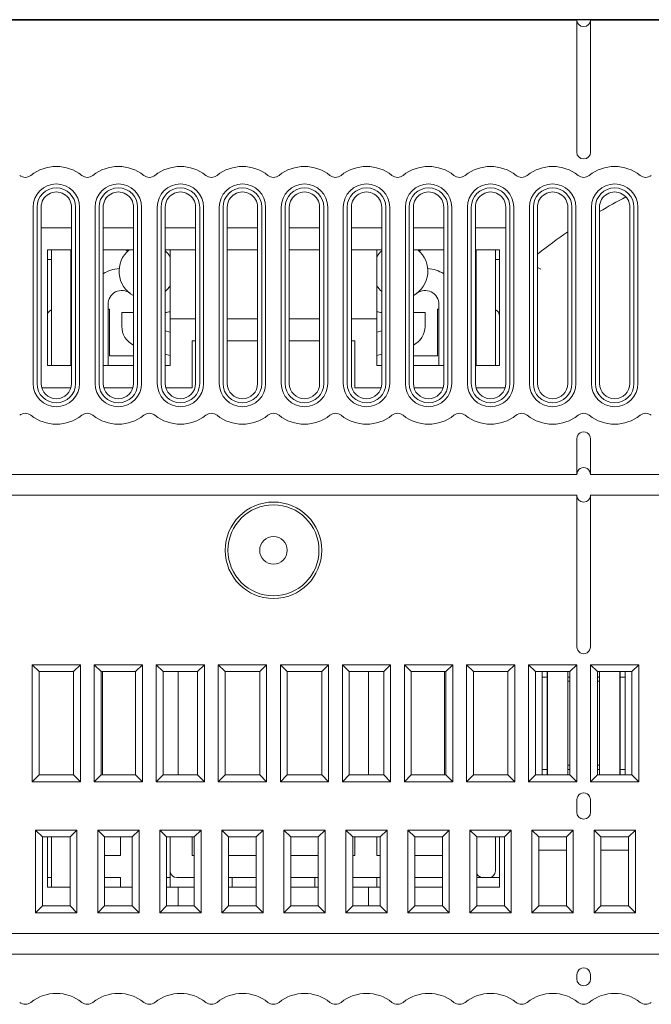
# Model space of a CAD drawing. Extents: x -1 to 406, y 0 to 160.
# Drawn here: x 94 to 140, y 89 to 160 of the extents above; entities that cross this region are included whole.
import ezdxf

# ---------------------------------------------------------------- set-up
doc = ezdxf.new("R2010")
doc.units = 0
doc.layers.add('schrack-others', color=2, linetype='Continuous', lineweight=13)
doc.layers.add('schrack-outline', color=1, linetype='Continuous', lineweight=25)
doc.layers.add('schrack-symbol', color=7, linetype='Continuous')
doc.layers.add('schrack-terminal', color=7, linetype='Continuous')
doc.styles.add('styl', font='simplex_.ttf')

# ---------------------------------------------------------------- blocks, each defined once
blk = doc.blocks.new('c_si114050--_v')
at = {"layer": 'schrack-others', "ltscale": 0.0625}
for p, q in [((134.349998, 157.499984), (134.349998, 160)), ((135.349998, 157.499984), (135.349998, 160)), ((97.849998, 112.699997), (95.349998, 112.699997)), ((102.349998, 112.699997), (99.849998, 112.699997)), ((106.849998, 112.699997), (104.349998, 112.699997)), ((111.349998, 112.699997), (108.849998, 112.699997)), ((115.849998, 112.699997), (113.349998, 112.699997)), ((120.349998, 112.699997), (117.849998, 112.699997)), ((124.849998, 112.699997), (122.349998, 112.699997)), ((129.349998, 112.699997), (126.849998, 112.699997)), ((133.849998, 112.699997), (131.349998, 112.699997)), ((138.349998, 112.699997), (135.849998, 112.699997)), ((95.349998, 105.199997), (97.849998, 105.199997)), ((99.849998, 105.199997), (102.349998, 105.199997)), ((104.349998, 105.199997), (106.849998, 105.199997)), ((108.849998, 105.199997), (111.349998, 105.199997)), ((113.349998, 105.199997), (115.849998, 105.199997)), ((117.849998, 105.199997), (120.349998, 105.199997)), ((122.349998, 105.199997), (124.849998, 105.199997)), ((126.849998, 105.199997), (129.349998, 105.199997)), ((131.349998, 105.199997), (133.849998, 105.199997)), ((135.849998, 105.199997), (138.349998, 105.199997))]:
    blk.add_line(p, q, dxfattribs=at)
at = {"layer": 'schrack-others', "ltscale": 0.177499}
for p, q in [((134.349998, 157.499984), (134.349998, 150.400009)), ((135.349998, 157.499984), (135.349998, 150.400009))]:
    blk.add_line(p, q, dxfattribs=at)
at = {"layer": 'schrack-others', "ltscale": 0.32}
for p, q in [((94.917388, 133.59999), (94.917388, 146.400009)), ((95.199996, 133.59999), (95.199996, 146.400009)), ((95.5, 133.59999), (95.5, 146.400009)), ((97.699996, 133.59999), (97.699996, 146.400009)), ((98, 146.400009), (98, 133.59999)), ((98.282608, 146.400009), (98.282608, 133.59999)), ((99.417388, 133.59999), (99.417388, 146.400009)), ((99.699996, 133.59999), (99.699996, 146.400009)), ((100, 133.59999), (100, 146.400009)), ((102.199996, 133.59999), (102.199996, 146.400009)), ((102.5, 146.400009), (102.5, 133.59999)), ((102.782608, 146.400009), (102.782608, 133.59999)), ((103.917388, 133.59999), (103.917388, 146.400009)), ((104.199996, 133.59999), (104.199996, 146.400009)), ((104.5, 133.59999), (104.5, 146.400009)), ((106.699996, 133.59999), (106.699996, 146.400009)), ((107, 146.400009), (107, 133.59999)), ((107.282608, 146.400009), (107.282608, 133.59999)), ((108.417388, 133.59999), (108.417388, 146.400009)), ((108.699996, 133.59999), (108.699996, 146.400009)), ((109, 133.59999), (109, 146.400009)), ((111.199996, 133.59999), (111.199996, 146.400009)), ((111.5, 146.400009), (111.5, 133.59999)), ((111.782608, 146.400009), (111.782608, 133.59999)), ((112.917388, 133.59999), (112.917388, 146.400009)), ((113.199996, 133.59999), (113.199996, 146.400009)), ((113.5, 133.59999), (113.5, 146.400009)), ((115.699996, 133.59999), (115.699996, 146.400009)), ((116, 146.400009), (116, 133.59999)), ((116.282608, 146.400009), (116.282608, 133.59999)), ((117.417388, 133.59999), (117.417388, 146.400009)), ((117.699996, 133.59999), (117.699996, 146.400009)), ((118, 133.59999), (118, 146.400009)), ((120.199996, 133.59999), (120.199996, 146.400009)), ((120.499992, 146.400009), (120.499992, 133.59999)), ((120.782615, 146.400009), (120.782615, 133.59999)), ((121.917381, 133.59999), (121.917381, 146.400009)), ((122.200004, 133.59999), (122.200004, 146.400009)), ((122.499992, 133.59999), (122.499992, 146.400009)), ((124.700004, 133.59999), (124.700004, 146.400009)), ((124.999992, 146.400009), (124.999992, 133.59999)), ((125.282615, 146.400009), (125.282615, 133.59999)), ((126.417381, 133.59999), (126.417381, 146.400009)), ((126.700004, 133.59999), (126.700004, 146.400009)), ((126.999992, 133.59999), (126.999992, 146.400009)), ((129.200004, 133.59999), (129.200004, 146.400009)), ((129.499992, 146.400009), (129.499992, 133.59999)), ((129.782615, 146.400009), (129.782615, 133.59999)), ((130.917381, 133.59999), (130.917381, 146.400009)), ((131.200004, 133.59999), (131.200004, 146.400009)), ((131.499992, 133.59999), (131.499992, 146.400009)), ((133.700004, 133.59999), (133.700004, 146.400009)), ((133.999992, 146.400009), (133.999992, 133.59999)), ((134.282615, 146.400009), (134.282615, 133.59999)), ((135.417381, 133.59999), (135.417381, 146.400009)), ((135.700004, 133.59999), (135.700004, 146.400009)), ((135.999992, 133.59999), (135.999992, 146.400009)), ((138.200004, 133.59999), (138.200004, 146.400009)), ((138.499992, 146.400009), (138.499992, 133.59999)), ((138.782615, 146.400009), (138.782615, 133.59999))]:
    blk.add_line(p, q, dxfattribs=at)
at = {"layer": 'schrack-others', "ltscale": 0.055}
for p, q in [((95.499992, 144.900009), (97.699989, 144.900009)), ((99.999992, 144.900009), (102.199989, 144.900009)), ((104.499992, 144.900009), (106.699989, 144.900009)), ((108.999992, 144.900009), (111.199989, 144.900009)), ((113.499992, 144.900009), (115.699989, 144.900009)), ((117.999992, 144.900009), (120.199989, 144.900009)), ((122.499992, 144.900009), (124.699989, 144.900009)), ((126.999992, 144.900009), (129.199989, 144.900009)), ((99.999992, 143.300003), (102.199989, 143.300003)), ((104.499992, 143.300003), (106.699989, 143.300003)), ((108.999992, 143.300003), (111.199989, 143.300003)), ((113.499992, 143.300003), (115.699989, 143.300003)), ((117.999992, 143.300003), (120.199989, 143.300003)), ((122.499992, 143.300003), (124.699989, 143.300003)), ((111.199989, 138.300003), (108.999992, 138.300003)), ((115.699989, 138.300003), (113.499992, 138.300003)), ((111.199989, 136.699997), (108.999992, 136.699997)), ((115.699989, 136.699997), (113.499992, 136.699997)), ((102.199989, 134.900009), (99.999992, 134.900009)), ((124.699989, 134.900009), (122.499992, 134.900009))]:
    blk.add_line(p, q, dxfattribs=at)
at = {"layer": 'schrack-others', "ltscale": 0.04375}
for p, q in [((95.949996, 143.300003), (97.699989, 143.300003)), ((126.999992, 143.300003), (128.749992, 143.300003)), ((102.199981, 135.59999), (100.449996, 135.59999)), ((124.249992, 135.59999), (122.499977, 135.59999)), ((97.699989, 134.900009), (95.949996, 134.900009)), ((128.749992, 134.900009), (126.999992, 134.900009)), ((110.849998, 97.050003), (109.099983, 97.050003)), ((115.599983, 97.050003), (113.849998, 97.050003))]:
    blk.add_line(p, q, dxfattribs=at)
at = {"layer": 'schrack-others', "ltscale": 0.21}
for p, q in [((95.949996, 143.300003), (95.949996, 134.900009)), ((96.25, 143.299987), (96.25, 134.899993)), ((97.650001, 134.899993), (97.650001, 143.299987)), ((127.049995, 134.899993), (127.049995, 143.299987)), ((128.450004, 143.299987), (128.450004, 134.899993)), ((128.749992, 134.900009), (128.749992, 143.300003))]:
    blk.add_line(p, q, dxfattribs=at)
at = {"layer": 'schrack-others', "ltscale": 0.004287}
for p, q in [((101.633766, 143.299987), (101.774223, 143.201644)), ((123.06623, 143.299987), (122.925773, 143.201644))]:
    blk.add_line(p, q, dxfattribs=at)
at = {"layer": 'schrack-others', "ltscale": 0.125}
for p, q in [((104.849998, 143.300003), (104.849998, 138.300003)), ((119.849998, 138.300003), (119.849998, 143.300003)), ((95.599998, 100.699997), (95.599998, 95.699997)), ((97.599998, 95.699997), (97.599998, 100.699997)), ((100.099998, 100.699997), (100.099998, 95.699997)), ((102.099998, 95.699997), (102.099998, 100.699997)), ((104.599998, 100.699997), (104.599998, 95.699997)), ((106.599998, 95.699997), (106.599998, 100.699997)), ((109.099998, 100.699997), (109.099998, 95.699997)), ((111.099998, 95.699997), (111.099998, 100.699997)), ((113.599998, 100.699997), (113.599998, 95.699997)), ((115.599998, 95.699997), (115.599998, 100.699997)), ((118.099998, 100.699997), (118.099998, 95.699997)), ((120.099998, 95.699997), (120.099998, 100.699997)), ((122.599998, 100.699997), (122.599998, 95.699997)), ((124.599998, 95.699997), (124.599998, 100.699997)), ((127.099998, 100.699997), (127.099998, 95.699997)), ((129.099998, 95.699997), (129.099998, 100.699997)), ((131.599998, 100.699997), (131.599998, 95.699997)), ((133.599998, 95.699997), (133.599998, 100.699997)), ((136.099998, 100.699997), (136.099998, 95.699997)), ((138.099998, 95.699997), (138.099998, 100.699997))]:
    blk.add_line(p, q, dxfattribs=at)
at = {"layer": 'schrack-others', "ltscale": 0.0075}
for p, q in [((96.249992, 142.59999), (95.949996, 142.59999)), ((128.749992, 142.59999), (128.449989, 142.59999)), ((134.349998, 127), (134.349998, 127.300003)), ((135.349998, 127), (135.349998, 127.300003)), ((134.349998, 125.199997), (134.349998, 125.5)), ((135.349998, 125.199997), (135.349998, 125.5)), ((95.949996, 97.75), (96.249992, 97.75))]:
    blk.add_line(p, q, dxfattribs=at)
at = {"layer": 'schrack-others', "ltscale": 0.006927}
blk.add_line((131.749992, 141.910324), (131.499992, 142.02983), dxfattribs=at)
at = {"layer": 'schrack-others', "ltscale": 0.103397}
for p, q in [((100.349998, 135.214096), (100.349998, 139.34999)), ((124.349998, 139.34999), (124.349998, 135.214096))]:
    blk.add_line(p, q, dxfattribs=at)
at = {"layer": 'schrack-others', "ltscale": 0.0025}
for p, q in [((100.449996, 139), (100.349998, 139)), ((124.349998, 139), (124.249992, 139))]:
    blk.add_line(p, q, dxfattribs=at)
at = {"layer": 'schrack-others', "ltscale": 0.085}
for p, q in [((100.449996, 139), (100.449996, 135.59999)), ((124.249992, 139), (124.249992, 135.59999)), ((104.849998, 134.900009), (104.849998, 138.300003)), ((119.849998, 134.900009), (119.849998, 138.300003)), ((106.449996, 133.300003), (106.449996, 136.699997)), ((118.25, 133.300003), (118.25, 136.699997))]:
    blk.add_line(p, q, dxfattribs=at)
at = {"layer": 'schrack-others', "ltscale": 0.02125}
for p, q in [((101.349998, 138.75), (102.199989, 138.75)), ((123.349998, 138.75), (122.499992, 138.75)), ((105.449996, 97.050003), (104.599983, 97.050003)), ((120.099983, 97.050003), (119.25, 97.050003))]:
    blk.add_line(p, q, dxfattribs=at)
at = {"layer": 'schrack-others', "ltscale": 0.025}
for p, q in [((101.349998, 138.75), (101.349998, 137.75)), ((123.349998, 138.75), (123.349998, 137.75)), ((105.449996, 97.050003), (106.449996, 97.050003)), ((118.25, 97.050003), (119.25, 97.050003))]:
    blk.add_line(p, q, dxfattribs=at)
at = {"layer": 'schrack-others', "ltscale": 0.00125}
for p, q in [((97.650001, 138.082046), (97.699981, 138.082046)), ((127.049995, 138.082046), (126.999992, 138.082046)), ((97.650001, 136.482055), (97.699981, 136.482055)), ((127.049995, 136.482055), (126.999992, 136.482055))]:
    blk.add_line(p, q, dxfattribs=at)
at = {"layer": 'schrack-others', "ltscale": 0.04625}
for p, q in [((106.699989, 138.300003), (104.849998, 138.300003)), ((119.849998, 138.300003), (117.999992, 138.300003))]:
    blk.add_line(p, q, dxfattribs=at)
at = {"layer": 'schrack-others', "ltscale": 0.009081}
for p, q in [((104.499984, 137.430557), (104.84999, 137.333328)), ((120.199989, 137.430557), (119.84999, 137.333328)), ((104.499984, 135.728836), (104.84999, 135.631607)), ((120.199989, 135.72882), (119.84999, 135.631607))]:
    blk.add_line(p, q, dxfattribs=at)
at = {"layer": 'schrack-others', "ltscale": 0.00625}
for p, q in [((106.699989, 136.699997), (106.449996, 136.699997)), ((118.25, 136.699997), (117.999992, 136.699997)), ((120.099983, 99.350006), (119.849998, 99.350006)), ((110.849998, 97.050003), (111.099998, 97.050003)), ((113.599998, 97.050003), (113.849998, 97.050003))]:
    blk.add_line(p, q, dxfattribs=at)
at = {"layer": 'schrack-others', "ltscale": 0.00875}
for p, q in [((104.849998, 134.900009), (104.499992, 134.900009)), ((120.199989, 134.900009), (119.849998, 134.900009))]:
    blk.add_line(p, q, dxfattribs=at)
at = {"layer": 'schrack-others', "ltscale": 0.052915}
for p, q in [((97.658294, 133.300003), (95.541694, 133.300003)), ((102.158294, 133.300003), (100.041694, 133.300003)), ((124.658287, 133.300003), (122.541694, 133.300003)), ((129.158287, 133.300003), (127.041694, 133.300003))]:
    blk.add_line(p, q, dxfattribs=at)
at = {"layer": 'schrack-others', "ltscale": 0.047708}
blk.add_line((106.449996, 133.300003), (104.541694, 133.300003), dxfattribs=at)
at = {"layer": 'schrack-others', "ltscale": 0.047707}
blk.add_line((120.158294, 133.300003), (118.25, 133.300003), dxfattribs=at)
at = {"layer": 'schrack-others', "ltscale": 0.04}
for p, q in [((134.349998, 128), (134.349998, 129.59999)), ((135.349998, 128), (135.349998, 129.59999))]:
    blk.add_line(p, q, dxfattribs=at)
at = {"layer": 'schrack-others', "ltscale": 0.0175}
for p, q in [((134.349998, 127.300003), (134.349998, 128)), ((135.349998, 127.300003), (135.349998, 128)), ((134.349998, 124.5), (134.349998, 125.199997)), ((135.349998, 124.5), (135.349998, 125.199997)), ((101.25, 97.050003), (101.25, 97.75)), ((109.349998, 97.049987), (109.349998, 97.75)), ((115.349998, 97.049987), (115.349998, 97.75)), ((119.849998, 97.049987), (119.849998, 97.75))]:
    blk.add_line(p, q, dxfattribs=at)
at = {"layer": 'schrack-others'}
for p, q in [((90.349998, 127), (134.349998, 127)), ((135.349998, 127), (179.349998, 127)), ((134.349998, 125.5), (90.349998, 125.5)), ((179.349998, 125.5), (135.349998, 125.5)), ((0.5, 93.699997), (404.200004, 93.699997)), ((404.200004, 92.199997), (0.5, 92.199997))]:
    blk.add_line(p, q, dxfattribs=at)
at = {"layer": 'schrack-others', "ltscale": 0.25}
for p, q in [((134.349998, 114.5), (134.349998, 124.5)), ((135.349998, 114.5), (135.349998, 124.5))]:
    blk.add_line(p, q, dxfattribs=at)
at = {"layer": 'schrack-others', "ltscale": 0.2125}
for p, q in [((94.849998, 104.699997), (94.849998, 113.199997)), ((98.349998, 113.199997), (98.349998, 104.699997)), ((99.349998, 104.699997), (99.349998, 113.199997)), ((102.849998, 113.199997), (102.849998, 104.699997)), ((103.849998, 104.699997), (103.849998, 113.199997)), ((107.349998, 113.199997), (107.349998, 104.699997)), ((108.349998, 104.699997), (108.349998, 113.199997)), ((111.849998, 113.199997), (111.849998, 104.699997)), ((112.849998, 104.699997), (112.849998, 113.199997)), ((116.349998, 113.199997), (116.349998, 104.699997)), ((117.349998, 104.699997), (117.349998, 113.199997)), ((120.849998, 113.199997), (120.849998, 104.699997)), ((121.849998, 104.699997), (121.849998, 113.199997)), ((125.349998, 113.199997), (125.349998, 104.699997)), ((126.349998, 104.699997), (126.349998, 113.199997)), ((129.849998, 113.199997), (129.849998, 104.699997)), ((130.849998, 104.699997), (130.849998, 113.199997)), ((134.349998, 113.199997), (134.349998, 104.699997)), ((135.349998, 104.699997), (135.349998, 113.199997)), ((138.849998, 113.199997), (138.849998, 104.699997))]:
    blk.add_line(p, q, dxfattribs=at)
at = {"layer": 'schrack-others', "ltscale": 0.0875}
for p, q in [((98.349998, 113.199997), (94.849998, 113.199997)), ((102.849998, 113.199997), (99.349998, 113.199997)), ((107.349998, 113.199997), (103.849998, 113.199997)), ((111.849998, 113.199997), (108.349998, 113.199997)), ((116.349998, 113.199997), (112.849998, 113.199997)), ((120.849998, 113.199997), (117.349998, 113.199997)), ((125.349998, 113.199997), (121.849998, 113.199997)), ((129.849998, 113.199997), (126.349998, 113.199997)), ((134.349998, 113.199997), (130.849998, 113.199997)), ((138.849998, 113.199997), (135.349998, 113.199997)), ((94.849998, 104.699997), (98.349998, 104.699997)), ((99.349998, 104.699997), (102.849998, 104.699997)), ((103.849998, 104.699997), (107.349998, 104.699997)), ((108.349998, 104.699997), (111.849998, 104.699997)), ((112.849998, 104.699997), (116.349998, 104.699997)), ((117.349998, 104.699997), (120.849998, 104.699997)), ((121.849998, 104.699997), (125.349998, 104.699997)), ((126.349998, 104.699997), (129.849998, 104.699997)), ((130.849998, 104.699997), (134.349998, 104.699997)), ((135.349998, 104.699997), (138.849998, 104.699997))]:
    blk.add_line(p, q, dxfattribs=at)
at = {"layer": 'schrack-others', "ltscale": 0.017678}
for p, q in [((95.349998, 112.699997), (94.849998, 113.199997)), ((97.849998, 112.699997), (98.349998, 113.199997)), ((99.849998, 112.699997), (99.349998, 113.199997)), ((102.349998, 112.699997), (102.849998, 113.199997)), ((104.349998, 112.699997), (103.849998, 113.199997)), ((106.849998, 112.699997), (107.349998, 113.199997)), ((108.849998, 112.699997), (108.349998, 113.199997)), ((111.349998, 112.699997), (111.849998, 113.199997)), ((113.349998, 112.699997), (112.849998, 113.199997)), ((115.849998, 112.699997), (116.349998, 113.199997)), ((117.849998, 112.699997), (117.349998, 113.199997)), ((120.349998, 112.699997), (120.849998, 113.199997)), ((122.349998, 112.699997), (121.849998, 113.199997)), ((124.849998, 112.699997), (125.349998, 113.199997)), ((126.849998, 112.699997), (126.349998, 113.199997)), ((129.349998, 112.699997), (129.849998, 113.199997)), ((131.349998, 112.699997), (130.849998, 113.199997)), ((133.849998, 112.699997), (134.349998, 113.199997)), ((135.849998, 112.699997), (135.349998, 113.199997)), ((138.349998, 112.699997), (138.849998, 113.199997)), ((95.349998, 105.199997), (94.849998, 104.699997)), ((97.849998, 105.199997), (98.349998, 104.699997)), ((99.849998, 105.199997), (99.349998, 104.699997)), ((102.349998, 105.199997), (102.849998, 104.699997)), ((104.349998, 105.199997), (103.849998, 104.699997)), ((106.849998, 105.199997), (107.349998, 104.699997)), ((108.849998, 105.199997), (108.349998, 104.699997)), ((111.349998, 105.199997), (111.849998, 104.699997)), ((113.349998, 105.199997), (112.849998, 104.699997)), ((115.849998, 105.199997), (116.349998, 104.699997)), ((117.849998, 105.199997), (117.349998, 104.699997)), ((120.349998, 105.199997), (120.849998, 104.699997)), ((122.349998, 105.199997), (121.849998, 104.699997)), ((124.849998, 105.199997), (125.349998, 104.699997)), ((126.849998, 105.199997), (126.349998, 104.699997)), ((129.349998, 105.199997), (129.849998, 104.699997)), ((131.349998, 105.199997), (130.849998, 104.699997)), ((133.849998, 105.199997), (134.349998, 104.699997)), ((135.849998, 105.199997), (135.349998, 104.699997)), ((138.349998, 105.199997), (138.849998, 104.699997)), ((95.599998, 100.699997), (95.099998, 101.199997)), ((97.599998, 100.699997), (98.099998, 101.199997)), ((100.099998, 100.699997), (99.599998, 101.199997)), ((102.099998, 100.699997), (102.599998, 101.199997)), ((104.599998, 100.699997), (104.099998, 101.199997)), ((106.599998, 100.699997), (107.099998, 101.199997)), ((109.099998, 100.699997), (108.599998, 101.199997)), ((111.099998, 100.699997), (111.599998, 101.199997)), ((113.599998, 100.699997), (113.099998, 101.199997)), ((115.599998, 100.699997), (116.099998, 101.199997)), ((118.099998, 100.699997), (117.599998, 101.199997)), ((120.099998, 100.699997), (120.599998, 101.199997)), ((122.599998, 100.699997), (122.099998, 101.199997)), ((124.599998, 100.699997), (125.099998, 101.199997)), ((127.099998, 100.699997), (126.599998, 101.199997)), ((129.099998, 100.699997), (129.599998, 101.199997)), ((131.599998, 100.699997), (131.099998, 101.199997)), ((133.599998, 100.699997), (134.099998, 101.199997)), ((136.099998, 100.699997), (135.599998, 101.199997)), ((138.099998, 100.699997), (138.599998, 101.199997)), ((95.599998, 95.699997), (95.099998, 95.199997)), ((97.599998, 95.699997), (98.099998, 95.199997)), ((100.099998, 95.699997), (99.599998, 95.199997)), ((102.099998, 95.699997), (102.599998, 95.199997)), ((104.599998, 95.699997), (104.099998, 95.199997)), ((106.599998, 95.699997), (107.099998, 95.199997)), ((109.099998, 95.699997), (108.599998, 95.199997)), ((111.099998, 95.699997), (111.599998, 95.199997)), ((113.599998, 95.699997), (113.099998, 95.199997)), ((115.599998, 95.699997), (116.099998, 95.199997)), ((118.099998, 95.699997), (117.599998, 95.199997)), ((120.099998, 95.699997), (120.599998, 95.199997)), ((122.599998, 95.699997), (122.099998, 95.199997)), ((124.599998, 95.699997), (125.099998, 95.199997)), ((127.099998, 95.699997), (126.599998, 95.199997)), ((129.099998, 95.699997), (129.599998, 95.199997)), ((131.599998, 95.699997), (131.099998, 95.199997)), ((133.599998, 95.699997), (134.099998, 95.199997)), ((136.099998, 95.699997), (135.599998, 95.199997)), ((138.099998, 95.699997), (138.599998, 95.199997))]:
    blk.add_line(p, q, dxfattribs=at)
at = {"layer": 'schrack-others', "ltscale": 0.1875}
for p, q in [((95.349998, 112.699997), (95.349998, 105.199997)), ((97.849998, 105.199997), (97.849998, 112.699997)), ((99.849998, 112.699997), (99.849998, 105.199997)), ((99.949996, 112.699981), (99.949996, 105.199981)), ((102.349998, 105.199997), (102.349998, 112.699997)), ((104.349998, 112.699997), (104.349998, 105.199997)), ((105.449996, 112.699981), (105.449996, 105.199981)), ((106.849998, 105.199997), (106.849998, 112.699997)), ((108.849998, 112.699997), (108.849998, 105.199997)), ((111.349998, 105.199997), (111.349998, 112.699997)), ((113.349998, 112.699997), (113.349998, 105.199997)), ((115.849998, 105.199997), (115.849998, 112.699997)), ((117.849998, 112.699997), (117.849998, 105.199997)), ((119.25, 105.199981), (119.25, 112.699981)), ((120.349998, 105.199997), (120.349998, 112.699997)), ((122.349998, 112.699997), (122.349998, 105.199997)), ((124.749992, 105.199981), (124.749992, 112.699981)), ((124.849998, 105.199997), (124.849998, 112.699997)), ((126.849998, 112.699997), (126.849998, 105.199997)), ((129.349998, 105.199997), (129.349998, 112.699997)), ((131.349998, 112.699997), (131.349998, 105.199997)), ((132.234977, 112.699997), (132.234977, 105.199997)), ((133.849998, 112.699997), (133.849998, 105.199997)), ((135.849998, 112.699997), (135.849998, 105.199997)), ((137.465019, 112.699997), (137.465019, 105.199997)), ((138.349998, 105.199997), (138.349998, 112.699997))]:
    blk.add_line(p, q, dxfattribs=at)
at = {"layer": 'schrack-others', "ltscale": 0.009999}
for p, q in [((131.849998, 112.300003), (131.849998, 112.699981)), ((137.849998, 112.300003), (137.849998, 112.699981))]:
    blk.add_line(p, q, dxfattribs=at)
at = {"layer": 'schrack-others', "ltscale": 0.1675}
for p, q in [((131.849998, 112.300003), (131.849998, 105.600006)), ((132.206199, 112.300003), (132.206199, 105.600006)), ((133.693809, 112.300003), (133.693809, 105.600006)), ((136.006187, 112.300003), (136.006187, 105.600006)), ((137.493797, 112.300003), (137.493797, 105.600006)), ((137.849998, 105.600006), (137.849998, 112.300003))]:
    blk.add_line(p, q, dxfattribs=at)
at = {"layer": 'schrack-others', "ltscale": 0.008905}
for p, q in [((132.206199, 112.300003), (131.849998, 112.300003)), ((137.849998, 112.300003), (137.493797, 112.300003)), ((131.849998, 105.600006), (132.206199, 105.600006)), ((137.493797, 105.600006), (137.849998, 105.600006))]:
    blk.add_line(p, q, dxfattribs=at)
at = {"layer": 'schrack-others', "ltscale": 0.01}
for p, q in [((132.206199, 112.699997), (132.206199, 112.300003)), ((136.006187, 112.699997), (136.006187, 112.300003)), ((137.493797, 112.699997), (137.493797, 112.300003)), ((132.206199, 105.600006), (132.206199, 105.199997)), ((136.006187, 105.600006), (136.006187, 105.199997)), ((137.493797, 105.600006), (137.493797, 105.199997)), ((127.950004, 97.75), (127.549995, 97.75))]:
    blk.add_line(p, q, dxfattribs=at)
at = {"layer": 'schrack-others', "ltscale": 0.009994}
for p, q in [((133.693809, 112.699752), (133.693809, 112.300003)), ((133.693809, 105.600006), (133.693809, 105.200241))]:
    blk.add_line(p, q, dxfattribs=at)
at = {"layer": 'schrack-others', "ltscale": 0.003904}
for p, q in [((133.693809, 112.300003), (133.849983, 112.300003)), ((133.693809, 105.600006), (133.849983, 105.600006))]:
    blk.add_line(p, q, dxfattribs=at)
at = {"layer": 'schrack-others', "ltscale": 0.003905}
for p, q in [((136.006187, 112.300003), (135.849983, 112.300003)), ((133.849998, 112.000351), (133.693809, 112.000351)), ((136.006187, 112.000351), (135.849998, 112.000351)), ((133.849998, 105.899643), (133.693809, 105.899643)), ((136.006187, 105.899643), (135.849998, 105.899643)), ((136.006187, 105.600006), (135.849983, 105.600006))]:
    blk.add_line(p, q, dxfattribs=at)
at = {"layer": 'schrack-others', "ltscale": 0.010001}
for p, q in [((131.849998, 105.199981), (131.849998, 105.600006)), ((137.849998, 105.199981), (137.849998, 105.600006))]:
    blk.add_line(p, q, dxfattribs=at)
at = {"layer": 'schrack-others', "ltscale": 0.0225}
for p, q in [((134.349998, 102.5), (134.349998, 103.399993)), ((135.349998, 102.5), (135.349998, 103.399993))]:
    blk.add_line(p, q, dxfattribs=at)
at = {"layer": 'schrack-others', "ltscale": 0.075}
for p, q in [((98.099998, 101.199997), (95.099998, 101.199997)), ((102.599998, 101.199997), (99.599998, 101.199997)), ((107.099998, 101.199997), (104.099998, 101.199997)), ((111.599998, 101.199997), (108.599998, 101.199997)), ((116.099998, 101.199997), (113.099998, 101.199997)), ((120.599998, 101.199997), (117.599998, 101.199997)), ((125.099998, 101.199997), (122.099998, 101.199997)), ((129.599998, 101.199997), (126.599998, 101.199997)), ((134.099998, 101.199997), (131.099998, 101.199997)), ((138.599998, 101.199997), (135.599998, 101.199997)), ((95.099998, 95.199997), (98.099998, 95.199997)), ((99.599998, 95.199997), (102.599998, 95.199997)), ((104.099998, 95.199997), (107.099998, 95.199997)), ((108.599998, 95.199997), (111.599998, 95.199997)), ((113.099998, 95.199997), (116.099998, 95.199997)), ((117.599998, 95.199997), (120.599998, 95.199997)), ((122.099998, 95.199997), (125.099998, 95.199997)), ((126.599998, 95.199997), (129.599998, 95.199997)), ((131.099998, 95.199997), (134.099998, 95.199997)), ((135.599998, 95.199997), (138.599998, 95.199997))]:
    blk.add_line(p, q, dxfattribs=at)
at = {"layer": 'schrack-others', "ltscale": 0.15}
for p, q in [((95.099998, 95.199997), (95.099998, 101.199997)), ((98.099998, 101.199997), (98.099998, 95.199997)), ((99.599998, 95.199997), (99.599998, 101.199997)), ((102.599998, 101.199997), (102.599998, 95.199997)), ((104.099998, 95.199997), (104.099998, 101.199997)), ((107.099998, 101.199997), (107.099998, 95.199997)), ((108.599998, 95.199997), (108.599998, 101.199997)), ((111.599998, 101.199997), (111.599998, 95.199997)), ((113.099998, 95.199997), (113.099998, 101.199997)), ((116.099998, 101.199997), (116.099998, 95.199997)), ((117.599998, 95.199997), (117.599998, 101.199997)), ((120.599998, 101.199997), (120.599998, 95.199997)), ((122.099998, 95.199997), (122.099998, 101.199997)), ((125.099998, 101.199997), (125.099998, 95.199997)), ((126.599998, 95.199997), (126.599998, 101.199997)), ((129.599998, 101.199997), (129.599998, 95.199997)), ((131.099998, 95.199997), (131.099998, 101.199997)), ((134.099998, 101.199997), (134.099998, 95.199997)), ((135.599998, 95.199997), (135.599998, 101.199997)), ((138.599998, 101.199997), (138.599998, 95.199997))]:
    blk.add_line(p, q, dxfattribs=at)
at = {"layer": 'schrack-others', "ltscale": 0.05}
for p, q in [((95.599998, 100.699997), (97.599998, 100.699997)), ((100.099998, 100.699997), (102.099998, 100.699997)), ((104.599998, 100.699997), (106.599998, 100.699997)), ((109.099998, 100.699997), (111.099998, 100.699997)), ((113.599998, 100.699997), (115.599998, 100.699997)), ((118.099998, 100.699997), (120.099998, 100.699997)), ((122.599998, 100.699997), (124.599998, 100.699997)), ((127.099998, 100.699997), (129.099998, 100.699997)), ((131.599998, 100.699997), (133.599998, 100.699997)), ((136.099998, 100.699997), (138.099998, 100.699997)), ((109.099983, 99.350006), (111.099983, 99.350006)), ((113.599983, 99.350006), (115.599983, 99.350006)), ((124.599983, 99.350006), (122.599983, 99.350006)), ((131.599983, 99.75), (133.599983, 99.75)), ((136.099983, 99.75), (138.099983, 99.75)), ((111.099983, 97.75), (109.099983, 97.75)), ((115.599983, 97.75), (113.599983, 97.75)), ((120.099983, 97.75), (118.099983, 97.75)), ((124.599983, 97.75), (122.599983, 97.75)), ((102.099983, 97.050003), (100.099983, 97.050003)), ((124.599983, 97.050003), (122.599983, 97.050003)), ((97.599998, 95.699997), (95.599998, 95.699997)), ((102.099998, 95.699997), (100.099998, 95.699997)), ((106.599998, 95.699997), (104.599998, 95.699997)), ((111.099998, 95.699997), (109.099998, 95.699997)), ((115.599998, 95.699997), (113.599998, 95.699997)), ((120.099998, 95.699997), (118.099998, 95.699997)), ((124.599998, 95.699997), (122.599998, 95.699997)), ((129.099998, 95.699997), (127.099998, 95.699997)), ((133.599998, 95.699997), (131.599998, 95.699997)), ((138.099998, 95.699997), (136.099998, 95.699997))]:
    blk.add_line(p, q, dxfattribs=at)
at = {"layer": 'schrack-others', "ltscale": 0.091249}
for p, q in [((95.949996, 97.050003), (95.949996, 100.699981)), ((96.25, 100.699981), (96.25, 97.050003)), ((128.749992, 97.050003), (128.749992, 100.699981))]:
    blk.add_line(p, q, dxfattribs=at)
at = {"layer": 'schrack-others', "ltscale": 0.033749}
for p, q in [((101.25, 100.699981), (101.25, 99.350006)), ((106.449996, 99.350006), (106.449996, 100.699981)), ((118.25, 100.699981), (118.25, 99.350006)), ((119.849998, 99.350006), (119.849998, 100.699981))]:
    blk.add_line(p, q, dxfattribs=at)
at = {"layer": 'schrack-others', "ltscale": 0.06125}
for p, q in [((104.849998, 98.25), (104.849998, 100.699981)), ((128.450004, 100.699981), (128.450004, 98.25))]:
    blk.add_line(p, q, dxfattribs=at)
at = {"layer": 'schrack-others', "ltscale": 0.02875}
for p, q in [((101.25, 99.350006), (100.099983, 99.350006)), ((101.25, 97.75), (100.099983, 97.75))]:
    blk.add_line(p, q, dxfattribs=at)
at = {"layer": 'schrack-others', "ltscale": 0.00375}
for p, q in [((106.449996, 99.350006), (106.599983, 99.350006)), ((118.099983, 99.350006), (118.25, 99.350006)), ((106.599983, 97.050003), (106.449996, 97.050003)), ((118.25, 97.050003), (118.099983, 97.050003))]:
    blk.add_line(p, q, dxfattribs=at)
at = {"layer": 'schrack-others', "ltscale": 0.03}
blk.add_line((104.849998, 97.049987), (104.849998, 98.25), dxfattribs=at)
at = {"layer": 'schrack-others', "ltscale": 0.006251}
blk.add_line((104.849998, 97.75), (104.599967, 97.75), dxfattribs=at)
at = {"layer": 'schrack-others', "ltscale": 0.03125}
blk.add_line((106.599983, 97.75), (105.349998, 97.75), dxfattribs=at)
at = {"layer": 'schrack-others', "ltscale": 0.01125}
blk.add_line((127.549995, 97.75), (127.099983, 97.75), dxfattribs=at)
at = {"layer": 'schrack-others', "ltscale": 0.019948}
blk.add_line((127.952079, 97.75), (128.749992, 97.75), dxfattribs=at)
at = {"layer": 'schrack-others', "ltscale": 0.04125}
for p, q in [((97.599983, 97.050003), (95.949996, 97.050003)), ((127.099983, 97.050003), (128.749992, 97.050003))]:
    blk.add_line(p, q, dxfattribs=at)
at = {"layer": 'schrack-others', "ltscale": 0.033751}
for p, q in [((105.449996, 97.050003), (105.449996, 95.699981)), ((119.25, 95.699981), (119.25, 97.050003))]:
    blk.add_line(p, q, dxfattribs=at)
at = {"layer": 'schrack-others', "ltscale": 0.007495}
for p, q in [((134.349998, 90.400177), (134.349998, 90.699997)), ((135.349998, 90.400177), (135.349998, 90.699997))]:
    blk.add_line(p, q, dxfattribs=at)
at = {"layer": 'schrack-others'}
for radius in [3.5, 3.3, 1]:
    blk.add_circle((112.349998, 121.5), radius, dxfattribs=at)
for centre, radius, start, end in [((134.849998, 160), 0.5, 180.000005, 0), ((134.849998, 150.400009), 0.5, 180.000005, 0), ((96.599998, 146.400009), 2.95, 51.318005, 128.681993), ((101.099998, 146.400009), 2.95, 51.318005, 128.681993), ((105.599998, 146.400009), 2.95, 51.318005, 128.681993), ((110.099998, 146.400009), 2.95, 51.318005, 128.681993), ((114.599998, 146.400009), 2.95, 51.318005, 128.681993), ((119.099998, 146.400009), 2.95, 51.318005, 128.681993), ((123.599998, 146.400009), 2.95, 51.318005, 128.681993), ((128.099998, 146.400009), 2.95, 51.318005, 128.681993), ((132.599998, 146.400009), 2.95, 51.318005, 128.681993), ((137.099998, 146.400009), 2.95, 51.318005, 128.681993), ((94.349998, 149.21025), 0.65, 231.31843, 308.681575), ((98.849998, 149.21025), 0.65, 231.31843, 308.681575), ((103.349998, 149.21025), 0.65, 231.31843, 308.681575), ((107.849998, 149.21025), 0.65, 231.31843, 308.681575), ((112.349998, 149.21025), 0.65, 231.31843, 308.681575), ((116.849998, 149.21025), 0.65, 231.31843, 308.681575), ((121.349998, 149.21025), 0.65, 231.31843, 308.681575), ((125.849998, 149.21025), 0.65, 231.31843, 308.681575), ((130.349998, 149.21025), 0.65, 231.31843, 308.681575), ((134.849998, 149.21025), 0.65, 231.31843, 308.681575), ((139.349998, 149.21025), 0.65, 231.31843, 308.681575), ((96.599998, 146.400009), 1.682609, 0, 179.999991), ((101.099998, 146.400009), 1.682609, 0, 179.999991), ((105.599998, 146.400009), 1.682609, 0, 179.999991), ((110.099998, 146.400009), 1.682609, 0, 179.999991), ((114.599998, 146.400009), 1.682609, 0, 179.999991), ((119.099998, 146.400009), 1.682609, 0, 179.999991), ((123.599998, 146.400009), 1.682609, 0, 179.999991), ((128.099998, 146.400009), 1.682609, 0, 179.999991), ((132.599998, 146.400009), 1.682609, 0, 179.999991), ((137.099998, 146.400009), 1.682609, 0, 179.999991), ((96.599998, 146.400009), 1.4, 0, 179.999991), ((96.599998, 146.400009), 1.1, 0, 180.000005), ((101.099998, 146.400009), 1.4, 0, 179.999991), ((101.099998, 146.400009), 1.1, 0, 180.000005), ((105.599998, 146.400009), 1.4, 0, 179.999991), ((105.599998, 146.400009), 1.1, 0, 180.000005), ((110.099998, 146.400009), 1.4, 0, 179.999991), ((110.099998, 146.400009), 1.1, 0, 180.000005), ((114.599998, 146.400009), 1.4, 0, 179.999991), ((114.599998, 146.400009), 1.1, 0, 180.000005), ((119.099998, 146.400009), 1.4, 0, 179.999991), ((119.099998, 146.400009), 1.1, 0, 180.000005), ((123.599998, 146.400009), 1.4, 0, 179.999991), ((123.599998, 146.400009), 1.1, 0, 180.000005), ((128.099998, 146.400009), 1.4, 0, 179.999991), ((128.099998, 146.400009), 1.1, 0, 180.000005), ((132.599998, 146.400009), 1.4, 0, 179.999991), ((132.599998, 146.400009), 1.1, 0, 180.000005), ((137.099998, 146.400009), 1.4, 0, 179.999991), ((137.099998, 146.400009), 1.1, 0, 180.000005), ((157.349998, 110.093475), 41.837138, 117.683968, 120.684648), ((157.349998, 110.093475), 41.837138, 124.422264, 128.160932), ((103.150001, 141.75), 2, 129.195296, 241.640212), ((103.150001, 141.75), 2, 31.788407, 47.546364), ((121.549995, 141.75), 2, 132.454662, 148.211745), ((121.549995, 141.75), 2, 298.358916, 50.804706), ((101.349998, 139.34999), 2.6, 94.205452, 121.28106), ((123.349998, 139.34999), 2.6, 58.719724, 85.794546), ((101.349998, 139.34999), 1, 53.129347, 180.000005), ((103.150001, 141.75), 2, 312.453636, 328.211593), ((121.549995, 141.75), 2, 211.788255, 227.545338), ((123.349998, 139.34999), 1, 0, 126.870655), ((96.449996, 138.5), 0.5, 113.578731, 180.000005), ((104.349998, 140.75), 2, 274.30079, 284.477417), ((120.349998, 140.75), 2, 255.522394, 265.698344), ((128.249992, 138.5), 0.5, 0, 66.422374), ((102.857948, 137.75), 1.50795, 180.000005, 244.130062), ((121.842048, 137.75), 1.50795, 295.868813, 0), ((102.349998, 135.214096), 2, 180.000009, 189.036021), ((122.349998, 135.214096), 2, 350.963984, 0), ((96.599998, 133.59999), 1.682609, 179.999995, 359.999985), ((96.599998, 133.59999), 1.4, 179.999995, 359.999985), ((96.599998, 133.59999), 1.1, 180.000005, 0), ((101.099998, 133.59999), 1.682609, 180.000005, 359.999985), ((101.099998, 133.59999), 1.4, 180.000005, 359.999985), ((101.099998, 133.59999), 1.1, 180.000005, 0), ((105.599998, 133.59999), 1.682609, 180.000005, 359.999985), ((105.599998, 133.59999), 1.4, 180.000005, 359.999985), ((105.599998, 133.59999), 1.1, 180.000005, 0), ((110.099998, 133.59999), 1.682609, 180.000005, 359.999985), ((110.099998, 133.59999), 1.4, 180.000005, 359.999985), ((110.099998, 133.59999), 1.1, 180.000005, 0), ((114.599998, 133.59999), 1.682609, 180.000005, 359.999985), ((114.599998, 133.59999), 1.4, 180.000005, 359.999985), ((114.599998, 133.59999), 1.1, 180.000005, 0), ((119.099998, 133.59999), 1.682609, 180.000005, 359.999985), ((119.099998, 133.59999), 1.4, 180.000005, 359.999985), ((119.099998, 133.59999), 1.1, 180.000005, 0), ((123.599998, 133.59999), 1.682609, 179.999995, 359.999985), ((123.599998, 133.59999), 1.4, 180.000005, 359.999985), ((123.599998, 133.59999), 1.1, 180.000005, 0), ((128.099998, 133.59999), 1.682609, 179.999995, 359.999985), ((128.099998, 133.59999), 1.4, 180.000005, 359.999985), ((128.099998, 133.59999), 1.1, 180.000005, 0), ((132.599998, 133.59999), 1.682609, 180.000005, 359.999985), ((132.599998, 133.59999), 1.4, 180.000005, 359.999985), ((132.599998, 133.59999), 1.1, 180.000005, 0), ((137.099998, 133.59999), 1.682609, 180.000005, 359.999985), ((137.099998, 133.59999), 1.4, 180.000005, 359.999985), ((137.099998, 133.59999), 1.1, 180.000005, 0), ((94.349998, 130.789749), 0.65, 51.318425, 128.68157), ((96.599998, 133.59999), 2.95, 231.318007, 308.681995), ((98.849998, 130.789749), 0.65, 51.318425, 128.68157), ((101.099998, 133.59999), 2.95, 231.318007, 308.681995), ((103.349998, 130.789749), 0.65, 51.318425, 128.68157), ((105.599998, 133.59999), 2.95, 231.318007, 308.681995), ((107.849998, 130.789749), 0.65, 51.318425, 128.68157), ((110.099998, 133.59999), 2.95, 231.318007, 308.681995), ((112.349998, 130.789749), 0.65, 51.318425, 128.68157), ((114.599998, 133.59999), 2.95, 231.318007, 308.681995), ((116.849998, 130.789749), 0.65, 51.318425, 128.68157), ((119.099998, 133.59999), 2.95, 231.318007, 308.681995), ((121.349998, 130.789749), 0.65, 51.318425, 128.68157), ((123.599998, 133.59999), 2.95, 231.318007, 308.681995), ((125.849998, 130.789749), 0.65, 51.318425, 128.68157), ((128.099998, 133.59999), 2.95, 231.318007, 308.681995), ((130.349998, 130.789749), 0.65, 51.318425, 128.68157), ((132.599998, 133.59999), 2.95, 231.318007, 308.681995), ((134.849998, 130.789749), 0.65, 51.318425, 128.68157), ((137.099998, 133.59999), 2.95, 231.318007, 308.681995), ((139.349998, 130.789749), 0.65, 51.318425, 128.68157), ((134.849998, 129.59999), 0.5, 0, 180.000005), ((134.849998, 127), 0.5, 0, 180.000005), ((134.849998, 125.5), 0.5, 180.000005, 0), ((134.849998, 114.5), 0.5, 180.000005, 0.000011), ((134.849998, 103.399993), 0.5, 0, 180.000005), ((134.849998, 102.5), 0.5, 180.000005, 0), ((105.349998, 98.25), 0.5, 180.000005, 269.999997), ((127.549995, 98.25), 0.5, 205.837904, 269.999997), ((127.950004, 98.25), 0.5, 269.999997, 0), ((134.849998, 90.699997), 0.5, 0, 180.000005), ((134.849998, 90.400177), 0.5, 180.000005, 0), ((96.599998, 86.399993), 2.95, 51.318005, 128.681993), ((101.099998, 86.399993), 2.95, 51.318005, 128.681993), ((105.599998, 86.399993), 2.95, 51.318005, 128.681993), ((110.099998, 86.399993), 2.95, 51.318005, 128.681993), ((114.599998, 86.399993), 2.95, 51.318005, 128.681993), ((119.099998, 86.399993), 2.95, 51.318005, 128.681993), ((123.599998, 86.399993), 2.95, 51.318005, 128.681993), ((128.099998, 86.399993), 2.95, 51.318005, 128.681993), ((132.599998, 86.399993), 2.95, 51.318005, 128.681993), ((137.099998, 86.399993), 2.95, 51.318005, 128.681993), ((94.349998, 89.21025), 0.65, 231.31843, 308.681575), ((98.849998, 89.21025), 0.65, 231.31843, 308.681575), ((103.349998, 89.21025), 0.65, 231.31843, 308.681575), ((107.849998, 89.21025), 0.65, 231.31843, 308.681575), ((112.349998, 89.21025), 0.65, 231.31843, 308.681575), ((116.849998, 89.21025), 0.65, 231.31843, 308.681575), ((121.349998, 89.21025), 0.65, 231.31843, 308.681575), ((125.849998, 89.21025), 0.65, 231.31843, 308.681575), ((130.349998, 89.21025), 0.65, 231.31843, 308.681575), ((134.849998, 89.21025), 0.65, 231.31843, 308.681575), ((139.349998, 89.21025), 0.65, 231.31843, 308.681575)]:
    blk.add_arc(centre, radius, start, end, dxfattribs=at)
at = {"layer": 'schrack-outline'}
for p, q in [((152.150001, 160), (72.549995, 160)), ((90.349998, 160), (134.349998, 160)), ((135.349998, 160), (179.349998, 160))]:
    blk.add_line(p, q, dxfattribs=at)
at = {"layer": 'schrack-outline', "ltscale": 0.025}
blk.add_line((135.349998, 160), (134.349998, 160), dxfattribs=at)
at = {"layer": 'schrack-symbol', "style": 'styl'}
blk.add_attdef('SYMBOL', (202.349998, 160), '', height=5, rotation=90, dxfattribs=at)
at = {"layer": 'schrack-terminal', "style": 'styl'}
for tag in ['TERMINAL2', 'TERMINAL']:
    blk.add_attdef(tag, (-0.732292, -8.996501), '', height=1.7, dxfattribs=at)

msp = doc.modelspace()

# ---------------------------------------------------------------- block references
msp.add_blockref('c_si114050--_v', (0, 0))

doc.saveas('drawing.dxf')
